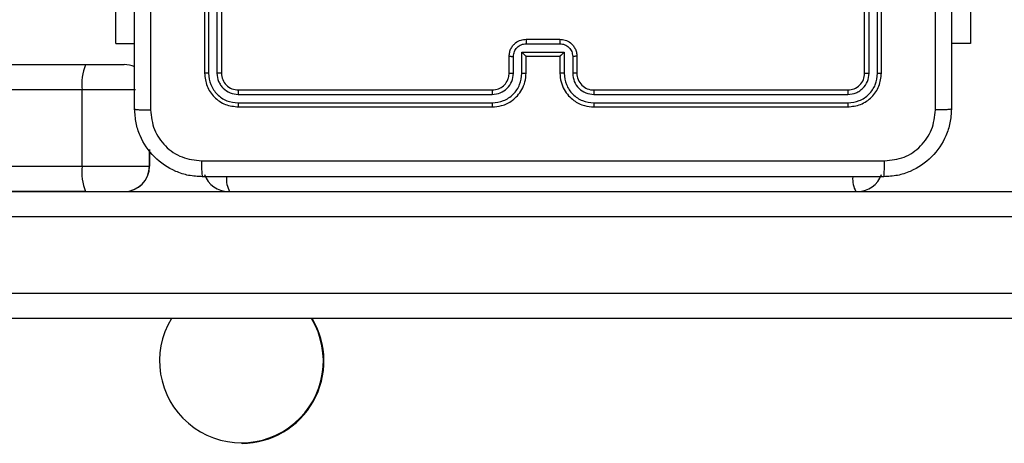
# Model space of a CAD drawing. Units: millimetres. Extents: x -4933 to 365127, y -3372 to 8944.
# Drawn here: x -2443 to -2327, y 6366 to 6416 of the extents above; entities that cross this region are included whole.
import ezdxf

# ---------------------------------------------------------------- set-up
doc = ezdxf.new("R2010")
doc.units = ezdxf.units.MM
doc.layers.add('Toestel 2D', color=7, linetype='Continuous', lineweight=20)

# ---------------------------------------------------------------- blocks, each defined once
blk = doc.blocks.new('WD1505_')
at = {"color": 7, "linetype": 'Continuous', "lineweight": 25}
for p, q in [((-213.332, 214.354), (-213.332, 211.354)), ((-213.284, 214.353), (-213.284, 211.351)), ((-213.184, 214.353), (-213.184, 211.351)), ((-213.132, 214.354), (-213.132, 211.354)), ((-205.531, 211.354), (-205.531, 214.354)), ((-205.479, 211.351), (-205.479, 214.353)), ((-205.379, 211.351), (-205.379, 214.353)), ((-205.332, 211.354), (-205.332, 214.354)), ((-214.381, 211.704), (-214.381, 213.704)), ((-204.282, 213.054), (-204.282, 211.704)), ((-209.531, 211.754), (-209.132, 211.754)), ((-214.381, 211.704), (-214.157, 211.704)), ((-209.532, 211.701), (-209.131, 211.701)), ((-204.282, 211.704), (-204.506, 211.704)), ((-209.732, 211.354), (-209.732, 211.554)), ((-209.682, 211.351), (-209.682, 211.551)), ((-209.582, 211.601), (-209.081, 211.601)), ((-209.582, 211.351), (-209.582, 211.601)), ((-209.531, 211.554), (-209.532, 211.554)), ((-209.531, 211.354), (-209.531, 211.554)), ((-209.531, 211.554), (-209.132, 211.554)), ((-209.132, 211.554), (-209.132, 211.354)), ((-209.132, 211.554), (-209.131, 211.554)), ((-209.081, 211.601), (-209.081, 211.351)), ((-208.981, 211.551), (-208.981, 211.351)), ((-208.931, 211.554), (-208.931, 211.354)), ((-309.686, 211.454), (-214.737, 211.454)), ((-214.737, 211.454), (-214.282, 211.454)), ((-214.282, 211.454), (-214.282, 211.454)), ((-214.779, 211.154), (-309.728, 211.154)), ((-214.779, 210.254), (-214.779, 211.154)), ((-212.934, 211.101), (-209.932, 211.101)), ((-212.932, 211.154), (-209.932, 211.154)), ((-208.732, 211.154), (-205.732, 211.154)), ((-208.731, 211.101), (-205.729, 211.101)), ((-212.934, 211.001), (-209.932, 211.001)), ((-212.932, 210.954), (-209.932, 210.954)), ((-208.732, 210.954), (-205.732, 210.954)), ((-208.731, 211.001), (-205.729, 211.001)), ((-213.981, 210.254), (-213.981, 210.451)), ((-309.728, 210.254), (-214.779, 210.254)), ((-214.779, 210.254), (-213.982, 210.254)), ((-213.982, 210.254), (-213.981, 210.254)), ((-214.737, 209.954), (-309.686, 209.954)), ((-221.127, 209.954), (-202.94, 209.954)), ((-214.737, 209.954), (-202.94, 209.954)), ((-214.282, 209.954), (-214.282, 209.954)), ((-197.613, 209.654), (-221.169, 209.654)), ((-221.169, 208.754), (-197.613, 208.754)), ((-197.571, 208.454), (-221.127, 208.454)), ((-212.895, 206.979), (-212.887, 206.979))]:
    blk.add_line(p, q, dxfattribs=at)
at = {"color": 8, "linetype": 'Continuous', "lineweight": 25}
for p, q in [((-214.148, 211.154), (-214.779, 211.154)), ((-213.982, 210.451), (-213.982, 210.254))]:
    blk.add_line(p, q, dxfattribs=at)
at = {"color": 7, "linetype": 'Continuous', "lineweight": 25}
for centre, radius, start, end in [((-214.209, 211.227), 0.574, 156.7974, 187.3671), ((-214.282, 211.154), 0.3, 65.1758, 90), ((-214.281, 211.154), 0.3, 65.1852, 90), ((-208.732, 211.354), 0.2, 179.989, 270.0075), ((-214.209, 210.18), 0.574, 172.6329, 203.2026), ((-214.282, 210.254), 0.3, 270, 359.9999), ((-214.281, 210.254), 0.3, 270, 360), ((-213.049, 210.254), 0.3, 199.4712, 270), ((-213.049, 210.254), 0.3, 199.4712, 270), ((-205.614, 210.254), 0.3, 270, 340.5288), ((-212.895, 207.953), 0.968, 148.8555, 31.1445), ((-212.895, 207.953), 0.975, 270.4628, 30.869)]:
    blk.add_arc(centre, radius, start, end, dxfattribs=at)
at = {"color": 8, "linetype": 'Continuous', "lineweight": 25}
for centre, start, end in [((-212.763, 210.104), 175.6995, 208.9456), ((-205.363, 210.103), 175.6575, 208.9575)]:
    blk.add_arc(centre, 0.31, start, end, dxfattribs=at)
at = {"color": 7, "linetype": 'Continuous', "lineweight": 25}
for points, knots in [([(-214.157, 210.929), (-214.157, 211.823), (-214.157, 213.611), (-214.157, 216.296), (-214.157, 218.085), (-214.157, 218.979)], [0, 0, 0, 0, 0.333296, 0.666701, 1, 1, 1, 1]), ([(-213.969, 218.989), (-213.969, 218.093), (-213.969, 216.3), (-213.969, 213.607), (-213.969, 211.814), (-213.969, 210.918)], [0, 0, 0, 0, 0.333337, 0.666663, 1, 1, 1, 1]), ([(-204.506, 218.979), (-204.506, 218.085), (-204.506, 216.296), (-204.506, 213.611), (-204.506, 211.823), (-204.506, 210.929)], [0, 0, 0, 0, 0.333296, 0.666701, 1, 1, 1, 1]), ([(-204.694, 210.918), (-204.694, 211.59), (-204.694, 212.935), (-204.694, 214.281), (-204.694, 214.954)], [0, 0, 0, 0, 0.500008, 1, 1, 1, 1]), ([(-209.732, 211.554), (-209.73, 211.57), (-209.728, 211.602), (-209.711, 211.646), (-209.686, 211.683), (-209.648, 211.719), (-209.596, 211.748), (-209.552, 211.752), (-209.531, 211.754)], [0, 0, 0, 0, 0.158218, 0.307007, 0.446358, 0.576257, 0.806869, 1, 1, 1, 1]), ([(-209.531, 211.754), (-209.532, 211.753), (-209.532, 211.753), (-209.532, 211.75), (-209.532, 211.745), (-209.532, 211.738), (-209.532, 211.73), (-209.532, 211.721), (-209.532, 211.712), (-209.532, 211.705), (-209.532, 211.701)], [0, 0, 0, 0, 0.125052, 0.25018, 0.375228, 0.499965, 0.624709, 0.749805, 0.87494, 1, 1, 1, 1]), ([(-209.132, 211.754), (-209.131, 211.753), (-209.131, 211.753), (-209.131, 211.75), (-209.131, 211.745), (-209.131, 211.738), (-209.131, 211.73), (-209.131, 211.721), (-209.131, 211.712), (-209.131, 211.705), (-209.131, 211.701)], [0, 0, 0, 0, 0.125052, 0.25018, 0.375228, 0.499965, 0.624711, 0.749805, 0.87494, 1, 1, 1, 1]), ([(-209.132, 211.754), (-209.111, 211.752), (-209.067, 211.748), (-209.015, 211.719), (-208.977, 211.683), (-208.953, 211.646), (-208.935, 211.602), (-208.933, 211.57), (-208.931, 211.554)], [0, 0, 0, 0, 0.192338, 0.422603, 0.552507, 0.69209, 0.841273, 1, 1, 1, 1]), ([(-209.682, 211.551), (-209.679, 211.571), (-209.675, 211.61), (-209.64, 211.66), (-209.59, 211.694), (-209.551, 211.699), (-209.532, 211.701)], [0, 0, 0, 0, 0.25052, 0.500189, 0.750205, 1, 1, 1, 1]), ([(-209.131, 211.701), (-209.112, 211.699), (-209.073, 211.694), (-209.023, 211.66), (-208.988, 211.61), (-208.984, 211.571), (-208.981, 211.551)], [0, 0, 0, 0, 0.249969, 0.49979, 0.749545, 1, 1, 1, 1]), ([(-209.732, 211.554), (-209.731, 211.553), (-209.729, 211.553), (-209.715, 211.552), (-209.699, 211.551), (-209.687, 211.551), (-209.682, 211.551)], [0, 0, 0, 0, 0.280038, 0.559477, 0.779885, 1, 1, 1, 1]), ([(-209.582, 211.601), (-209.576, 211.596), (-209.565, 211.585), (-209.552, 211.572), (-209.542, 211.563), (-209.537, 211.558), (-209.533, 211.554), (-209.532, 211.554), (-209.532, 211.554)], [0, 0, 0, 0, 0.25151, 0.502282, 0.64643, 0.775491, 0.892466, 1, 1, 1, 1]), ([(-209.081, 211.601), (-209.087, 211.596), (-209.098, 211.585), (-209.111, 211.572), (-209.121, 211.563), (-209.127, 211.558), (-209.13, 211.554), (-209.131, 211.554), (-209.131, 211.554)], [0, 0, 0, 0, 0.2513, 0.502419, 0.646393, 0.775668, 0.89254, 1, 1, 1, 1]), ([(-208.931, 211.554), (-208.932, 211.553), (-208.934, 211.553), (-208.948, 211.552), (-208.964, 211.551), (-208.976, 211.551), (-208.981, 211.551)], [0, 0, 0, 0, 0.279845, 0.5588659, 0.7793159, 1, 1, 1, 1]), ([(-213.284, 211.351), (-213.291, 211.351), (-213.305, 211.351), (-213.321, 211.352), (-213.33, 211.353), (-213.331, 211.353), (-213.332, 211.354)], [0, 0, 0, 0, 0.27983, 0.558992, 0.779426, 1, 1, 1, 1]), ([(-213.332, 211.354), (-213.325, 211.301), (-213.313, 211.196), (-213.221, 211.064), (-213.089, 210.972), (-212.984, 210.96), (-212.932, 210.954)], [0, 0, 0, 0, 0.250152, 0.500135, 0.750033, 1, 1, 1, 1]), ([(-213.284, 211.351), (-213.279, 211.306), (-213.268, 211.214), (-213.2, 211.117), (-213.13, 211.058), (-213.049, 211.014), (-212.98, 211.006), (-212.934, 211.001)], [0, 0, 0, 0, 0.249622, 0.499249, 0.623795, 0.749888, 1, 1, 1, 1]), ([(-213.132, 211.354), (-213.133, 211.353), (-213.135, 211.352), (-213.149, 211.352), (-213.166, 211.351), (-213.178, 211.351), (-213.184, 211.351)], [0, 0, 0, 0, 0.2797399, 0.5591338, 0.7798988, 1, 1, 1, 1]), ([(-213.184, 211.351), (-213.18, 211.318), (-213.175, 211.269), (-213.143, 211.211), (-213.101, 211.161), (-213.032, 211.113), (-212.966, 211.105), (-212.934, 211.101)], [0, 0, 0, 0, 0.250164, 0.376143, 0.500767, 0.750402, 1, 1, 1, 1]), ([(-213.132, 211.354), (-213.129, 211.327), (-213.122, 211.275), (-213.076, 211.209), (-213.01, 211.163), (-212.958, 211.157), (-212.932, 211.154)], [0, 0, 0, 0, 0.2502163, 0.5001126, 0.7500396, 1, 1, 1, 1]), ([(-209.932, 210.954), (-209.894, 210.957), (-209.81, 210.964), (-209.707, 211.016), (-209.63, 211.086), (-209.578, 211.16), (-209.539, 211.251), (-209.534, 211.319), (-209.531, 211.354)], [0, 0, 0, 0, 0.1776029, 0.4030116, 0.5341988, 0.6774491, 0.8327295, 1, 1, 1, 1]), ([(-209.932, 211.154), (-209.906, 211.156), (-209.858, 211.162), (-209.797, 211.201), (-209.758, 211.249), (-209.736, 211.301), (-209.733, 211.335), (-209.732, 211.354)], [0, 0, 0, 0, 0.24445, 0.457333, 0.675424, 0.824556, 1, 1, 1, 1]), ([(-209.932, 211.001), (-209.886, 211.007), (-209.795, 211.018), (-209.678, 211.098), (-209.598, 211.214), (-209.587, 211.305), (-209.582, 211.351)], [0, 0, 0, 0, 0.249873, 0.499882, 0.749543, 1, 1, 1, 1]), ([(-209.932, 211.101), (-209.899, 211.105), (-209.834, 211.113), (-209.751, 211.17), (-209.694, 211.253), (-209.686, 211.319), (-209.682, 211.351)], [0, 0, 0, 0, 0.2504184, 0.5001059, 0.7500892, 1, 1, 1, 1]), ([(-209.732, 211.354), (-209.731, 211.353), (-209.729, 211.353), (-209.718, 211.352), (-209.701, 211.351), (-209.688, 211.351), (-209.682, 211.351)], [0, 0, 0, 0, 0.250367, 0.500172, 0.750175, 1, 1, 1, 1]), ([(-209.582, 211.351), (-209.575, 211.351), (-209.562, 211.351), (-209.545, 211.352), (-209.534, 211.353), (-209.532, 211.353), (-209.531, 211.354)], [0, 0, 0, 0, 0.250165, 0.499835, 0.749649, 1, 1, 1, 1]), ([(-209.081, 211.351), (-209.088, 211.351), (-209.101, 211.351), (-209.118, 211.352), (-209.129, 211.353), (-209.131, 211.353), (-209.132, 211.354)], [0, 0, 0, 0, 0.250165, 0.499835, 0.749649, 1, 1, 1, 1]), ([(-209.132, 211.354), (-209.129, 211.318), (-209.124, 211.251), (-209.085, 211.159), (-209.033, 211.086), (-208.955, 211.016), (-208.853, 210.963), (-208.768, 210.957), (-208.732, 210.954)], [0, 0, 0, 0, 0.167928, 0.323664, 0.467179, 0.598486, 0.823502, 1, 1, 1, 1]), ([(-209.081, 211.351), (-209.076, 211.305), (-209.065, 211.214), (-208.985, 211.098), (-208.868, 211.018), (-208.777, 211.007), (-208.731, 211.001)], [0, 0, 0, 0, 0.2504627, 0.500179, 0.7501209, 1, 1, 1, 1]), ([(-208.931, 211.354), (-208.932, 211.353), (-208.934, 211.353), (-208.945, 211.352), (-208.962, 211.351), (-208.975, 211.351), (-208.981, 211.351)], [0, 0, 0, 0, 0.250222, 0.50016, 0.75017, 1, 1, 1, 1]), ([(-208.981, 211.351), (-208.977, 211.318), (-208.97, 211.253), (-208.912, 211.17), (-208.829, 211.113), (-208.764, 211.105), (-208.731, 211.101)], [0, 0, 0, 0, 0.250457, 0.500118, 0.750146, 1, 1, 1, 1]), ([(-205.732, 211.154), (-205.705, 211.157), (-205.653, 211.163), (-205.587, 211.209), (-205.54, 211.275), (-205.534, 211.327), (-205.531, 211.354)], [0, 0, 0, 0, 0.250237, 0.500185, 0.750006, 1, 1, 1, 1]), ([(-205.732, 210.954), (-205.679, 210.96), (-205.574, 210.972), (-205.442, 211.064), (-205.35, 211.196), (-205.338, 211.301), (-205.332, 211.354)], [0, 0, 0, 0, 0.250193, 0.500139, 0.750048, 1, 1, 1, 1]), ([(-205.729, 211.001), (-205.683, 211.006), (-205.592, 211.018), (-205.494, 211.085), (-205.436, 211.155), (-205.392, 211.236), (-205.384, 211.305), (-205.379, 211.351)], [0, 0, 0, 0, 0.249662, 0.499206, 0.623799, 0.749852, 1, 1, 1, 1]), ([(-205.729, 211.101), (-205.696, 211.105), (-205.647, 211.11), (-205.589, 211.142), (-205.539, 211.184), (-205.491, 211.253), (-205.483, 211.319), (-205.479, 211.351)], [0, 0, 0, 0, 0.250153, 0.376219, 0.500816, 0.750375, 1, 1, 1, 1]), ([(-205.531, 211.354), (-205.53, 211.353), (-205.528, 211.352), (-205.514, 211.352), (-205.497, 211.351), (-205.485, 211.351), (-205.479, 211.351)], [0, 0, 0, 0, 0.279717, 0.558829, 0.7794622, 1, 1, 1, 1]), ([(-205.379, 211.351), (-205.372, 211.351), (-205.358, 211.351), (-205.342, 211.352), (-205.333, 211.353), (-205.332, 211.353), (-205.332, 211.354)], [0, 0, 0, 0, 0.279904, 0.559098, 0.779556, 1, 1, 1, 1]), ([(-212.932, 211.154), (-212.932, 211.153), (-212.933, 211.15), (-212.933, 211.136), (-212.934, 211.119), (-212.934, 211.107), (-212.934, 211.101)], [0, 0, 0, 0, 0.279779, 0.558973, 0.779465, 1, 1, 1, 1]), ([(-209.932, 211.154), (-209.932, 211.153), (-209.932, 211.153), (-209.932, 211.15), (-209.932, 211.145), (-209.932, 211.138), (-209.932, 211.13), (-209.932, 211.121), (-209.932, 211.111), (-209.932, 211.104), (-209.932, 211.101)], [0, 0, 0, 0, 0.125004, 0.250189, 0.375212, 0.499924, 0.624642, 0.749695, 0.874895, 1, 1, 1, 1]), ([(-208.732, 211.154), (-208.731, 211.153), (-208.731, 211.153), (-208.731, 211.15), (-208.731, 211.145), (-208.731, 211.138), (-208.731, 211.13), (-208.731, 211.121), (-208.731, 211.111), (-208.731, 211.104), (-208.731, 211.101)], [0, 0, 0, 0, 0.124997, 0.250175, 0.375324, 0.499912, 0.624739, 0.749719, 0.874911, 1, 1, 1, 1]), ([(-205.732, 211.154), (-205.731, 211.153), (-205.73, 211.15), (-205.73, 211.136), (-205.729, 211.119), (-205.729, 211.107), (-205.729, 211.101)], [0, 0, 0, 0, 0.279798, 0.558985, 0.779471, 1, 1, 1, 1]), ([(-212.934, 211.001), (-212.934, 210.994), (-212.934, 210.98), (-212.933, 210.964), (-212.932, 210.955), (-212.932, 210.954), (-212.932, 210.954)], [0, 0, 0, 0, 0.27977, 0.559095, 0.779552, 1, 1, 1, 1]), ([(-209.932, 211.001), (-209.932, 210.995), (-209.932, 210.982), (-209.932, 210.967), (-209.932, 210.956), (-209.932, 210.954), (-209.932, 210.954)], [0, 0, 0, 0, 0.250085, 0.499971, 0.749832, 1, 1, 1, 1]), ([(-208.731, 211.001), (-208.731, 210.995), (-208.731, 210.982), (-208.731, 210.967), (-208.731, 210.956), (-208.731, 210.954), (-208.732, 210.954)], [0, 0, 0, 0, 0.2501234, 0.5000449, 0.7499484, 1, 1, 1, 1]), ([(-205.729, 211.001), (-205.729, 210.994), (-205.729, 210.98), (-205.73, 210.964), (-205.731, 210.955), (-205.731, 210.954), (-205.732, 210.954)], [0, 0, 0, 0, 0.279688, 0.5591, 0.779393, 1, 1, 1, 1]), ([(-214.157, 210.929), (-214.154, 210.927), (-214.148, 210.925), (-214.105, 210.921), (-214.044, 210.919), (-213.994, 210.918), (-213.969, 210.918)], [0, 0, 0, 0, 0.2499821, 0.4998803, 0.7496276, 1, 1, 1, 1]), ([(-213.356, 210.129), (-213.411, 210.132), (-213.519, 210.138), (-213.719, 210.203), (-213.937, 210.349), (-214.082, 210.566), (-214.147, 210.767), (-214.153, 210.874), (-214.157, 210.929)], [0, 0, 0, 0, 0.13054, 0.257578, 0.500022, 0.742667, 0.869633, 1, 1, 1, 1]), ([(-213.969, 210.918), (-213.96, 210.839), (-213.942, 210.682), (-213.803, 210.482), (-213.603, 210.344), (-213.446, 210.325), (-213.367, 210.316)], [0, 0, 0, 0, 0.24995, 0.500058, 0.749967, 1, 1, 1, 1]), ([(-204.506, 210.929), (-204.51, 210.874), (-204.516, 210.766), (-204.581, 210.566), (-204.727, 210.349), (-204.944, 210.203), (-205.144, 210.138), (-205.252, 210.132), (-205.307, 210.129)], [0, 0, 0, 0, 0.130542, 0.257578, 0.500017, 0.742665, 0.869614, 1, 1, 1, 1]), ([(-205.296, 210.316), (-205.217, 210.325), (-205.06, 210.343), (-204.86, 210.482), (-204.722, 210.682), (-204.703, 210.839), (-204.694, 210.918)], [0, 0, 0, 0, 0.249956, 0.5000672, 0.7499605, 1, 1, 1, 1]), ([(-204.506, 210.929), (-204.509, 210.927), (-204.515, 210.925), (-204.558, 210.921), (-204.62, 210.919), (-204.669, 210.918), (-204.694, 210.918)], [0, 0, 0, 0, 0.250407, 0.500187, 0.750092, 1, 1, 1, 1]), ([(-213.367, 210.316), (-212.471, 210.316), (-210.678, 210.316), (-207.985, 210.316), (-206.192, 210.316), (-205.296, 210.316)], [0, 0, 0, 0, 0.333338, 0.666662, 1, 1, 1, 1]), ([(-213.367, 210.316), (-213.367, 210.291), (-213.367, 210.241), (-213.364, 210.18), (-213.361, 210.137), (-213.358, 210.131), (-213.356, 210.129)], [0, 0, 0, 0, 0.250432, 0.500128, 0.750058, 1, 1, 1, 1]), ([(-205.307, 210.129), (-205.305, 210.131), (-205.302, 210.137), (-205.299, 210.18), (-205.297, 210.241), (-205.296, 210.291), (-205.296, 210.316)], [0, 0, 0, 0, 0.249942, 0.499872, 0.749568, 1, 1, 1, 1]), ([(-205.307, 210.129), (-206.2, 210.129), (-207.989, 210.129), (-210.674, 210.129), (-212.463, 210.129), (-213.356, 210.129)], [0, 0, 0, 0, 0.3332961, 0.6667039, 1, 1, 1, 1])]:
    blk.add_open_spline(points, degree=3, knots=knots, dxfattribs=at)
blk = doc.blocks.new('VPL-03-WD1505')
at = {"layer": 'Toestel 2D', "xscale": 10, "yscale": 10, "zscale": 10}
blk.add_blockref('WD1505_', (-288.2, 4296), dxfattribs=at)

msp = doc.modelspace()

# ---------------------------------------------------------------- block references
msp.add_blockref('VPL-03-WD1505', (0, 0))

doc.saveas('drawing.dxf')
